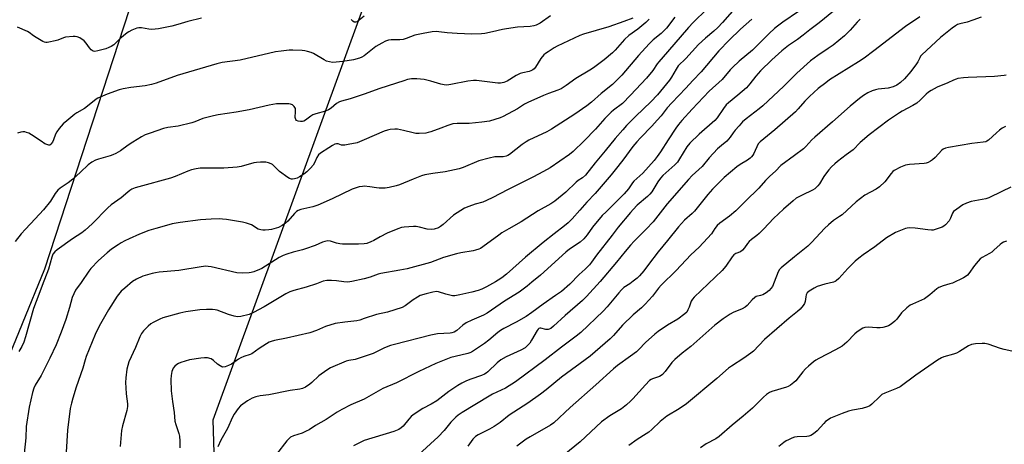
# Model space of a CAD drawing. Units: inches. Extents: x 1249771 to 1255771, y 597450 to 601451.
# Drawn here: x 1253851 to 1254278, y 597789 to 597973 of the extents above; entities that cross this region are included whole.
import ezdxf

# ---------------------------------------------------------------- set-up
doc = ezdxf.new("R2010")
doc.units = ezdxf.units.IN
doc.header["$MEASUREMENT"] = 0
doc.layers.add('NTRL-Trees', color=3, linetype='Continuous')
doc.layers.add('Undefined', color=1, linetype='Continuous')

msp = doc.modelspace()

# ---------------------------------------------------------------- linework, layer by layer
at = {"layer": 'NTRL-Trees'}
for points in [[(1254509.23, 598212.46), (1254503.74, 598166.89), (1254381.69, 597934), (1254209.89, 597598.91), (1254186.08, 597564.9), (1253937.04, 597713.42), (1253934.41, 597799.36), (1254055.29, 598130.82), (1254046.17, 598163.38), (1254056.16, 598190.75), (1254078.69, 598203.94), (1254117.69, 598212.71), (1254172.28, 598181.52), (1254230.77, 598198.09), (1254255.14, 598259.51), (1254265.87, 598314.1), (1254269.77, 598336.52), (1254277.57, 598356.02), (1254299.01, 598356.99), (1254358.48, 598331.65), (1254507.64, 598228.31)], [(1253861.29, 597864.68), (1253832.05, 597793.52), (1253813.27, 597794.46), (1253776.84, 597816.58), (1253732.61, 597812.04), (1253710.19, 597807.16), (1253682.89, 597818.86), (1253683.87, 597839.33), (1253701.56, 597862.29), (1253745.09, 597922.5), (1253782.33, 597949.5), (1253826.2, 598004.09), (1253841.17, 598055.4), (1253877.62, 598105.82), (1253906.37, 598122.7), (1253940.65, 598101.74), (1253936.95, 598085.71), (1253916.39, 598033.52)]]:
    msp.add_lwpolyline(points, close=True, dxfattribs=at)
at = {"layer": 'Undefined'}
for points, elevation in [([(1254161.79, 597978.8), (1254155.39, 597971.6), (1254153.37, 597969.45), (1254151.74, 597967.91), (1254148.03, 597964.76), (1254145.1, 597962.09), (1254139.47, 597956.04), (1254136.26, 597952.77), (1254135.3, 597951.41), (1254133.38, 597947.93), (1254132.52, 597946.64), (1254127.22, 597940.3), (1254124.39, 597937.28), (1254117.87, 597930.96), (1254113.86, 597926.94), (1254112.16, 597925.15), (1254108.89, 597921.39), (1254104.57, 597915.94), (1254100.21, 597910.83), (1254096, 597905.46), (1254094.75, 597904.32), (1254092.83, 597903.06), (1254092, 597902.43), (1254087.48, 597898.06), (1254082.69, 597894.13), (1254080.98, 597893.01), (1254075.52, 597889.92), (1254068.12, 597885.27), (1254062.78, 597882.21), (1254059.78, 597880.38), (1254058.36, 597879.42), (1254051.46, 597874.33), (1254050.48, 597873.71), (1254049.69, 597873.36), (1254048.33, 597872.88), (1254047.21, 597872.59), (1254041.99, 597871.82), (1254039.98, 597871.39), (1254034.37, 597869.7), (1254028.73, 597867.59), (1254018.62, 597864.78), (1254015.52, 597864.18), (1254007.16, 597862.79), (1254006.06, 597862.49), (1254002.63, 597861.25), (1254000, 597860.56)], 698), ([(1254148.62, 597977.42), (1254142.72, 597971.59), (1254140.76, 597969.49), (1254131.6, 597958.84), (1254127.85, 597954.62), (1254127.12, 597953.67), (1254125.19, 597950.85), (1254122.42, 597947.51), (1254115.55, 597940.06), (1254112.02, 597936.56), (1254108.22, 597933.66), (1254107.13, 597932.71), (1254104.42, 597929.96), (1254100.28, 597925.36), (1254095.44, 597920.35), (1254090.63, 597915.73), (1254089.02, 597914.37), (1254080.63, 597908.56), (1254077.85, 597906.97), (1254073.19, 597904.57), (1254062.19, 597899.07), (1254055.77, 597895.74), (1254053.07, 597894.46), (1254051.44, 597893.79), (1254048.2, 597892.84), (1254045.41, 597891.91), (1254043.54, 597891.06), (1254040.27, 597889.09), (1254038.81, 597888.12), (1254034.3, 597884), (1254033.16, 597883.14), (1254032.17, 597882.63), (1254030.32, 597882.01), (1254028.99, 597881.87), (1254027.38, 597882.07), (1254024.01, 597882.92), (1254022.59, 597883.18), (1254021.43, 597883.19), (1254019.39, 597883.07), (1254017.34, 597882.91), (1254016.19, 597882.73), (1254014.55, 597882.16), (1254009.98, 597880.24), (1254006.94, 597878.7), (1254004.19, 597877.16), (1254002.84, 597876.52), (1254001.12, 597875.85), (1254000, 597875.59)], 700), ([(1254203.61, 597976.54), (1254197.37, 597971.46), (1254193.28, 597968.41), (1254190.51, 597966.13), (1254188, 597964.25), (1254184.07, 597961.57), (1254181.24, 597959.27), (1254176.91, 597955.38), (1254171.95, 597950.67), (1254169.88, 597948.38), (1254167.29, 597945.05), (1254165.79, 597943.35), (1254162.11, 597940.12), (1254158.12, 597936.84), (1254157.07, 597935.89), (1254155.85, 597934.39), (1254153.2, 597930.25), (1254152.18, 597929.08), (1254145.34, 597923.27), (1254141.31, 597919.34), (1254140.01, 597917.67), (1254136.86, 597912.5), (1254135.89, 597911.11), (1254134.7, 597909.87), (1254129.62, 597905.26), (1254128.49, 597904.1), (1254127.36, 597902.61), (1254124.75, 597898.27), (1254123.94, 597897.2), (1254122.89, 597896.2), (1254118.44, 597892.38), (1254116.63, 597890.58), (1254115.49, 597889.31), (1254110.17, 597882.87), (1254107.58, 597879.4), (1254100.73, 597870.7), (1254098.57, 597867.73), (1254097.68, 597866.62), (1254095.92, 597864.71), (1254093.19, 597862.32), (1254089.19, 597858.2), (1254085.59, 597855.04), (1254083.01, 597853.2), (1254077.59, 597849.53), (1254072.67, 597845.83), (1254070.31, 597844.23), (1254065.95, 597841.77), (1254060.59, 597838.94), (1254059.17, 597838.06), (1254058.04, 597837.23), (1254054.02, 597833.95), (1254052.14, 597832.52), (1254046.61, 597828.76), (1254045.86, 597828.4), (1254045.03, 597828.14), (1254039.43, 597826.88), (1254037.65, 597826.38), (1254031.01, 597823.75), (1254023.63, 597820.33), (1254013.99, 597815.44), (1254008.05, 597812.88), (1254000, 597808.36)], 692), ([(1254188.43, 597976.35), (1254181.66, 597971.75), (1254179.28, 597970), (1254177.96, 597968.94), (1254175.63, 597966.89), (1254171.46, 597962.6), (1254168.41, 597959.61), (1254162.75, 597954.88), (1254159.81, 597952.13), (1254158.83, 597951.09), (1254155.26, 597946.85), (1254149.73, 597941.9), (1254142.32, 597934.05), (1254137.84, 597929.15), (1254136.38, 597927.36), (1254135.18, 597925.73), (1254131.87, 597920.71), (1254128.58, 597915.52), (1254127.13, 597913.47), (1254125.83, 597911.85), (1254120.86, 597906.34), (1254116.95, 597902.82), (1254116.36, 597902.06), (1254114.69, 597899.53), (1254112.76, 597897.33), (1254104.94, 597889.6), (1254103.31, 597887.91), (1254098.98, 597882.85), (1254096.67, 597879.57), (1254095.28, 597877.83), (1254093.63, 597876.4), (1254089.13, 597873.35), (1254087.42, 597872.02), (1254076.5, 597862.12), (1254072.79, 597858.99), (1254070.72, 597857.35), (1254067.19, 597854.69), (1254060.89, 597850.83), (1254053.3, 597845.56), (1254051.72, 597844.7), (1254046.64, 597842.51), (1254044.25, 597841.38), (1254042.83, 597840.39), (1254040.17, 597838.14), (1254039.01, 597837.44), (1254038.03, 597837.1), (1254037.26, 597836.96), (1254031.78, 597836.59), (1254028.91, 597836.13), (1254013.1, 597832.06), (1254011.46, 597831.54), (1254008.85, 597830.54), (1254003.86, 597828.09), (1254000, 597826.8)], 694), ([(1253929.36, 597973.51), (1253923.44, 597972.07), (1253919.08, 597970.71), (1253916.58, 597970.06), (1253914.34, 597969.53), (1253910.71, 597968.84), (1253909.33, 597968.66), (1253907.72, 597968.61), (1253906.57, 597968.74), (1253903.33, 597969.29), (1253902.22, 597969.3), (1253901.41, 597969.18), (1253900.57, 597968.9), (1253899.21, 597968.29), (1253897.88, 597967.6), (1253897.15, 597967.12), (1253893.96, 597964.59), (1253891.39, 597961.98), (1253890.26, 597961.18), (1253889.23, 597960.71), (1253887.85, 597960.26), (1253884.46, 597959.26), (1253883.08, 597958.99), (1253882.34, 597959.13), (1253881.5, 597959.79), (1253880.77, 597960.67), (1253879.44, 597962.62), (1253878.49, 597963.64), (1253876.65, 597964.89), (1253875.42, 597965.45), (1253874.6, 597965.55), (1253873.75, 597965.54), (1253870.33, 597965.23), (1253869.49, 597964.99), (1253867.01, 597964.01), (1253865.86, 597963.67), (1253863.24, 597963.04), (1253862.38, 597962.92), (1253861.82, 597962.93), (1253861.29, 597963.07), (1253860.52, 597963.43), (1253857.71, 597965.05), (1253856.47, 597965.83), (1253854.64, 597967.24), (1253853.9, 597967.68), (1253849.59, 597969.52)], 710), ([(1254000, 597974.35), (1253997.16, 597972.08), (1253996.3, 597971.73), (1253995.61, 597971.79), (1253995, 597972.15), (1253994.28, 597972.87)], 710), ([(1254080.88, 597974.49), (1254076.32, 597971.33), (1254074.66, 597970.49), (1254073.63, 597970.19), (1254072, 597969.9), (1254066.53, 597969.56), (1254061.69, 597968.87), (1254059.99, 597968.56), (1254055.72, 597967.53), (1254052.3, 597966.9), (1254050.88, 597966.73), (1254046.64, 597966.58), (1254040.39, 597966.77), (1254036.04, 597967.06), (1254032.41, 597967.56), (1254031.16, 597967.64), (1254029.53, 597967.5), (1254025.55, 597966.89), (1254021.99, 597966.05), (1254018.2, 597964.62), (1254016.83, 597964.25), (1254015.44, 597964.09), (1254011.72, 597964.08), (1254010.58, 597963.88), (1254009.21, 597963.45), (1254007.62, 597962.72), (1254005.08, 597961.25), (1254001.4, 597958.26), (1254000, 597957.21)], 708), ([(1254134.72, 597973.98), (1254131.08, 597969.17), (1254130.19, 597968.11), (1254128.89, 597966.86), (1254125.3, 597964.03), (1254123.62, 597962.34), (1254118.94, 597957.32), (1254111.75, 597948.81), (1254110.37, 597947.33), (1254107.67, 597944.77), (1254102.83, 597940.77), (1254098.64, 597937.14), (1254096.57, 597935.49), (1254091.42, 597931.92), (1254081.3, 597925.31), (1254079.3, 597924.25), (1254071.47, 597920.57), (1254070.2, 597919.9), (1254068.56, 597918.73), (1254063.01, 597914.43), (1254062.27, 597913.94), (1254061.55, 597913.6), (1254060.28, 597913.36), (1254056.66, 597913.31), (1254054.2, 597912.86), (1254049.78, 597911.67), (1254042.96, 597908.79), (1254041.27, 597908.23), (1254035.15, 597906.82), (1254029.74, 597906.2), (1254026.26, 597905.54), (1254024.85, 597905.08), (1254021.24, 597903.65), (1254015.33, 597901.17), (1254013.93, 597900.76), (1254010.77, 597900.04), (1254009.03, 597899.78), (1254006.42, 597899.81), (1254005.27, 597899.91), (1254002.4, 597900.37), (1254000, 597900.59)], 702), ([(1254116.53, 597973.55), (1254112.62, 597972.03), (1254106.18, 597969.79), (1254095.13, 597966.48), (1254093.55, 597965.92), (1254083.73, 597961.31), (1254082.48, 597960.62), (1254079.79, 597958.94), (1254078.6, 597958.14), (1254077.94, 597957.6), (1254076.64, 597956.06), (1254074.34, 597952.2), (1254073.81, 597951.59), (1254073.2, 597951.08), (1254072.28, 597950.6), (1254071.53, 597950.35), (1254068.78, 597949.83), (1254067.71, 597949.52), (1254065.92, 597948.59), (1254061.98, 597946.24), (1254060.55, 597945.63), (1254059.11, 597945.31), (1254057.95, 597945.26), (1254052.2, 597946.05), (1254048.79, 597946.41), (1254047.4, 597946.46), (1254044.97, 597946.18), (1254037.53, 597944.67), (1254035.8, 597944.5), (1254034.63, 597944.61), (1254033.18, 597944.88), (1254028.89, 597946.2), (1254026.04, 597946.92), (1254022.82, 597947.14), (1254020.48, 597947.13), (1254018.81, 597946.83), (1254017.13, 597946.35), (1254006.72, 597942.96), (1254000, 597940.49)], 706), ([(1254215.22, 597973.06), (1254213.88, 597971.73), (1254210.85, 597968.29), (1254208.34, 597965.79), (1254203.48, 597961.84), (1254201.29, 597960.31), (1254196.74, 597957.33), (1254193.62, 597954.99), (1254187.7, 597949.65), (1254181.99, 597944.06), (1254172.88, 597935.48), (1254171.32, 597934.14), (1254165.73, 597929.83), (1254164.18, 597928.51), (1254162.63, 597926.88), (1254160.99, 597924.95), (1254160.12, 597923.82), (1254158.83, 597921.89), (1254158.1, 597921.01), (1254157.29, 597920.23), (1254154.96, 597918.35), (1254153.3, 597916.83), (1254149.72, 597912.89), (1254146.56, 597909.22), (1254142.26, 597905.23), (1254140.68, 597903.6), (1254131.43, 597892.97), (1254125.35, 597885.23), (1254122.36, 597882), (1254117.16, 597876.77), (1254115.55, 597875.04), (1254113.2, 597872.36), (1254109.49, 597867.7), (1254102.33, 597859.29), (1254096.51, 597852.9), (1254094.76, 597851.15), (1254087.19, 597844.61), (1254082.19, 597839.95), (1254080.92, 597839.03), (1254080.24, 597838.68), (1254079.75, 597838.54), (1254079.25, 597838.5), (1254078.73, 597838.56), (1254076.7, 597839.11), (1254076.26, 597839.12), (1254075.78, 597838.96), (1254075.48, 597838.69), (1254074.98, 597838.03), (1254072.63, 597833.89), (1254071.84, 597832.65), (1254070.89, 597831.53), (1254069.82, 597830.56), (1254068.02, 597829.59), (1254061.56, 597826.69), (1254059.3, 597825.32), (1254057.64, 597824.12), (1254053.57, 597820.14), (1254052.92, 597819.57), (1254052.25, 597819.12), (1254050.95, 597818.56), (1254046.23, 597816.99), (1254044.45, 597816.31), (1254042.29, 597815.26), (1254040.58, 597814.23), (1254036.7, 597811.65), (1254032.87, 597808.63), (1254031.47, 597807.63), (1254029.02, 597806.12), (1254025.4, 597804.26), (1254021.29, 597801.55), (1254020.4, 597800.79), (1254019.36, 597799.71), (1254016.89, 597796.68), (1254016, 597795.9), (1254015.02, 597795.23), (1254014.25, 597794.83), (1254012.91, 597794.34), (1254000, 597790.45)], 690), ([(1254123.64, 597973.05), (1254122.18, 597971.6), (1254118.73, 597968.78), (1254114.83, 597965.99), (1254112.99, 597964.17), (1254108.89, 597959.68), (1254107.66, 597958.45), (1254104.09, 597955.43), (1254099.42, 597951.93), (1254097.96, 597950.98), (1254091.78, 597947.29), (1254087.68, 597944.23), (1254085.42, 597942.85), (1254084.07, 597942.28), (1254079.91, 597940.82), (1254077.83, 597940.01), (1254070.94, 597936.89), (1254069.5, 597936.14), (1254066.45, 597934.24), (1254060.23, 597930.86), (1254058.92, 597930.26), (1254056.73, 597929.51), (1254054.32, 597928.88), (1254051.05, 597928.4), (1254045.51, 597927.89), (1254040.31, 597927.82), (1254038.44, 597927.63), (1254036.25, 597926.97), (1254033.27, 597925.75), (1254028.92, 597924.17), (1254027.81, 597923.86), (1254026.68, 597923.7), (1254023.8, 597923.52), (1254022.37, 597923.54), (1254021.26, 597923.73), (1254017.02, 597924.76), (1254014.41, 597925.31), (1254013.25, 597925.38), (1254011.22, 597925.2), (1254010.08, 597924.96), (1254008.69, 597924.45), (1254000, 597920.72)], 704), ([(1254168.15, 597973), (1254163.25, 597968.67), (1254158.29, 597963.94), (1254153.82, 597959.33), (1254146.22, 597950.23), (1254142.63, 597946.47), (1254139.6, 597943.14), (1254133.45, 597936.77), (1254131.48, 597934.57), (1254128.83, 597931.22), (1254127.09, 597929.24), (1254124.72, 597926.63), (1254119.83, 597921.6), (1254118.26, 597919.87), (1254116.56, 597917.87), (1254112.17, 597911.99), (1254108.88, 597907.72), (1254107.09, 597905.56), (1254100.15, 597897.47), (1254096.56, 597893.77), (1254093.59, 597890.2), (1254090.26, 597886.56), (1254088.43, 597884.73), (1254086.96, 597883.42), (1254082.42, 597880.03), (1254077.62, 597876.29), (1254070.03, 597869.95), (1254061.75, 597862.57), (1254059.78, 597860.98), (1254058.19, 597859.87), (1254056.93, 597859.13), (1254053.06, 597857), (1254050.97, 597856.02), (1254049.46, 597855.49), (1254046.66, 597854.68), (1254041.42, 597853.53), (1254039.38, 597853.16), (1254038.24, 597853.18), (1254035.46, 597853.84), (1254032.27, 597854.92), (1254031.42, 597855.04), (1254029.71, 597854.78), (1254026.87, 597854), (1254024.34, 597853.21), (1254023.06, 597852.61), (1254021.17, 597851.39), (1254017.72, 597848.72), (1254016.47, 597848.02), (1254010.11, 597846.02), (1254005.33, 597845.04), (1254000, 597843.26)], 696), ([(1254241.1, 597974.02), (1254234.91, 597969.88), (1254221.04, 597959.28), (1254216.89, 597956.19), (1254214.52, 597954.57), (1254201.92, 597946.7), (1254200.22, 597945.52), (1254196.93, 597943.04), (1254193.14, 597939.59), (1254191.22, 597937.53), (1254188.34, 597934.2), (1254187.1, 597932.94), (1254178.11, 597925.13), (1254171.77, 597919.92), (1254170.98, 597918.98), (1254168.99, 597914.8), (1254168.56, 597914.03), (1254168.04, 597913.36), (1254167.42, 597912.78), (1254166.27, 597911.92), (1254163.15, 597910.06), (1254161.7, 597909.02), (1254156.24, 597904.4), (1254153.23, 597901.59), (1254151.18, 597899.37), (1254149.15, 597897.02), (1254143.36, 597889.76), (1254142.32, 597888.75), (1254138.93, 597885.86), (1254136.4, 597882.99), (1254131.63, 597877.08), (1254127.59, 597872.23), (1254123.29, 597866.7), (1254121.27, 597864), (1254119.4, 597861.85), (1254118.4, 597860.85), (1254116.63, 597859.41), (1254115.26, 597858.39), (1254112.69, 597856.7), (1254111.57, 597855.75), (1254110.42, 597854.46), (1254105.38, 597848.39), (1254103.7, 597846.51), (1254093.97, 597837.22), (1254092.03, 597835.63), (1254085.66, 597830.89), (1254078.52, 597825.32), (1254065.7, 597815.8), (1254061.33, 597813.03), (1254055.73, 597810.49), (1254054.21, 597809.69), (1254042.5, 597802.57), (1254040.8, 597801.42), (1254039.69, 597800.47), (1254037.64, 597798.31), (1254034.62, 597794.68), (1254032.15, 597792.01), (1254023.76, 597784.35)], 688), ([(1254267.61, 597973.88), (1254264.12, 597972.59), (1254261.67, 597971.79), (1254258.39, 597971.01), (1254257.44, 597970.7), (1254256.52, 597970.21), (1254255.09, 597969.2), (1254250.09, 597965.17), (1254241.99, 597957.6), (1254241.42, 597956.97), (1254241, 597956.36), (1254240.13, 597954.54), (1254239.62, 597953.68), (1254237.19, 597950.39), (1254234.47, 597947.24), (1254232.69, 597945.54), (1254231.03, 597944.48), (1254229.5, 597943.73), (1254227.3, 597943.2), (1254222.95, 597942.67), (1254221.81, 597942.43), (1254220.44, 597941.93), (1254218.56, 597941.11), (1254216.65, 597939.95), (1254214.85, 597938.63), (1254210.77, 597935.29), (1254203.23, 597928.58), (1254195.5, 597921.9), (1254194.23, 597920.71), (1254191.66, 597917.92), (1254190.57, 597916.9), (1254186.69, 597913.91), (1254180.72, 597909.62), (1254178.4, 597907.18), (1254175.97, 597904.99), (1254174.1, 597903.15), (1254171.16, 597899.74), (1254165.36, 597894.18), (1254161.27, 597890), (1254158.52, 597887.65), (1254154.3, 597884.56), (1254153.2, 597883.64), (1254152.18, 597882.38), (1254150.68, 597880.05), (1254148.94, 597878.08), (1254145.29, 597874.25), (1254141.66, 597870.83), (1254135.29, 597864.16), (1254128.81, 597857.76), (1254127.68, 597856.45), (1254125.12, 597852.98), (1254121.91, 597849.58), (1254120.27, 597847.92), (1254116.75, 597844.86), (1254112.09, 597840.38), (1254108.11, 597835.86), (1254106.78, 597834.5), (1254098.07, 597826.9), (1254085.61, 597817.87), (1254078.88, 597812.31), (1254076.45, 597810.46), (1254071.01, 597806.64), (1254062.9, 597801.33), (1254058.92, 597798.24), (1254056.37, 597796.44), (1254054.43, 597795.35), (1254049.5, 597792.9), (1254048.32, 597792.12), (1254047.17, 597790.96), (1254044.97, 597787.93)], 686), ([(1254000, 597957.21), (1253999.02, 597956.59), (1253997.96, 597956.12), (1253995.31, 597955.37), (1253990.74, 597954.68), (1253987.78, 597954.35), (1253986.3, 597954.29), (1253984.95, 597954.5), (1253983.63, 597954.9), (1253982.64, 597955.4), (1253978.01, 597958.1), (1253976.99, 597958.56), (1253975.4, 597959.09), (1253974.3, 597959.33), (1253973.12, 597959.44), (1253968.97, 597959.63), (1253967.48, 597959.63), (1253963.91, 597959.23), (1253961.55, 597958.88), (1253946.14, 597955.27), (1253938.36, 597954.2), (1253936.03, 597953.75), (1253918.85, 597948.69), (1253909.69, 597945.31), (1253907.77, 597944.73), (1253904.97, 597944.11), (1253898.78, 597943.45), (1253895.37, 597942.81), (1253893.68, 597942.41), (1253888.49, 597940.47), (1253884.48, 597938.8), (1253883.72, 597938.38), (1253882.77, 597937.69), (1253878.58, 597934.28), (1253875.32, 597932.44), (1253874.38, 597931.81), (1253870.99, 597929.03), (1253869.46, 597927.67), (1253867.68, 597925.66), (1253866.61, 597924.24), (1253866.08, 597923.2), (1253865.17, 597920.72), (1253864.71, 597919.68), (1253864.11, 597918.83), (1253863.54, 597918.49), (1253863.11, 597918.44), (1253862.67, 597918.51), (1253861.5, 597919.03), (1253859.78, 597920.1), (1253855.67, 597922.9), (1253854.43, 597923.61), (1253853.45, 597923.98), (1253852.69, 597924.15), (1253851.84, 597924.17), (1253850.97, 597924.09), (1253849.58, 597923.7)], 708), ([(1254278.54, 597948.73), (1254277.7, 597948.57), (1254273.43, 597948.16), (1254262, 597947.8), (1254259.94, 597947.64), (1254257.62, 597947.33), (1254256.78, 597947.11), (1254255.72, 597946.68), (1254253.16, 597945.47), (1254248.64, 597943.52), (1254245.97, 597942.15), (1254244.83, 597941.39), (1254243.78, 597940.54), (1254241.27, 597937.9), (1254239.82, 597936.65), (1254238.05, 597935.61), (1254233.46, 597933.24), (1254232.21, 597932.46), (1254227.51, 597929.26), (1254219.15, 597922.98), (1254215.22, 597919.54), (1254212.2, 597916.4), (1254209.07, 597914.19), (1254205.31, 597911.31), (1254204.18, 597910.37), (1254202.73, 597908.98), (1254201.54, 597907.72), (1254200.51, 597906.41), (1254199.4, 597904.8), (1254197.53, 597901.67), (1254196.86, 597900.8), (1254196.12, 597900.02), (1254195.44, 597899.52), (1254194.43, 597898.94), (1254189.96, 597896.81), (1254187.42, 597895.42), (1254186.04, 597894.37), (1254181.88, 597890.75), (1254177.54, 597886.59), (1254173.39, 597882.17), (1254171.4, 597880.17), (1254170.33, 597879.26), (1254168.03, 597877.57), (1254166.97, 597876.64), (1254166.25, 597875.77), (1254164.97, 597873.86), (1254164.08, 597872.87), (1254163.21, 597872.26), (1254161.26, 597871.5), (1254160.39, 597870.85), (1254159.67, 597869.98), (1254156.91, 597866.05), (1254155.27, 597864.09), (1254143.12, 597852.52), (1254142.41, 597851.66), (1254141.86, 597850.74), (1254141.03, 597848.25), (1254140.47, 597847.01), (1254139.91, 597846.1), (1254139.13, 597845.29), (1254136.11, 597843.02), (1254131.65, 597840.39), (1254127.56, 597837.59), (1254126.16, 597836.51), (1254122.11, 597832.96), (1254119.13, 597829.8), (1254118.12, 597828.87), (1254115.56, 597826.92), (1254109.93, 597822.92), (1254108.13, 597821.43), (1254100.55, 597814.57), (1254089.3, 597804.7), (1254082.32, 597798.03), (1254080.86, 597797.07), (1254071.95, 597791.99), (1254070.21, 597790.92), (1254066.28, 597787.93)], 684), ([(1254278.25, 597926.52), (1254276.73, 597925.74), (1254275.58, 597924.93), (1254274.26, 597923.84), (1254270.81, 597920.66), (1254270.13, 597920.16), (1254269.69, 597919.94), (1254268.58, 597919.68), (1254263.61, 597919.16), (1254253.57, 597917.48), (1254252.19, 597917.16), (1254251.2, 597916.7), (1254250.54, 597916.2), (1254247.65, 597913.07), (1254246.63, 597912.1), (1254245.66, 597911.47), (1254244.63, 597910.94), (1254243.82, 597910.64), (1254243, 597910.49), (1254236.58, 597910), (1254234.83, 597909.74), (1254232.63, 597908.85), (1254230, 597907.5), (1254229.37, 597906.99), (1254228.66, 597906.21), (1254225.81, 597902.48), (1254223.52, 597900.31), (1254222.15, 597899.33), (1254217.25, 597896.73), (1254213.44, 597893.89), (1254207.35, 597888.3), (1254206.23, 597887.48), (1254203.64, 597885.8), (1254201.41, 597883.87), (1254199.69, 597882.24), (1254194.25, 597876.39), (1254192.41, 597874.61), (1254186.75, 597869.97), (1254180.87, 597865.32), (1254180.17, 597864.49), (1254179.63, 597863.54), (1254177.89, 597859.05), (1254177.09, 597857.23), (1254176.46, 597856.25), (1254175.67, 597855.39), (1254174.33, 597854.4), (1254172.88, 597853.56), (1254171.91, 597853.22), (1254170.11, 597852.76), (1254169.42, 597852.45), (1254168.27, 597851.45), (1254166.15, 597848.95), (1254165.3, 597848.14), (1254164.01, 597847.45), (1254160.12, 597845.89), (1254158.73, 597845.22), (1254155.69, 597843.14), (1254152.15, 597840.41), (1254141.65, 597831.18), (1254137.97, 597828.3), (1254134.7, 597825.49), (1254133.53, 597824.23), (1254130.61, 597820.25), (1254129.45, 597819.08), (1254128.81, 597818.58), (1254128.1, 597818.19), (1254125.12, 597817.21), (1254124.44, 597816.87), (1254123.8, 597816.42), (1254121.99, 597814.6), (1254116.56, 597808.43), (1254115.52, 597807.39), (1254113.84, 597805.86), (1254111.66, 597804.14), (1254106.58, 597801.09), (1254102.99, 597798.47), (1254093.63, 597789.86), (1254084.49, 597782.34)], 682), ([(1254280.48, 597900.16), (1254276.71, 597898.41), (1254271.03, 597895.56), (1254269.67, 597895.18), (1254264.95, 597894.37), (1254263.3, 597894.01), (1254261.36, 597893.29), (1254259.76, 597892.52), (1254257.06, 597890.7), (1254255.7, 597889.62), (1254255.21, 597888.97), (1254254.42, 597886.73), (1254253.78, 597885.64), (1254252.22, 597883.9), (1254251.41, 597883.27), (1254250.72, 597882.88), (1254247.74, 597881.85), (1254246.91, 597881.64), (1254246.07, 597881.54), (1254244.6, 597881.67), (1254239, 597882.5), (1254236.73, 597882.53), (1254235.61, 597882.45), (1254234.78, 597882.27), (1254233.42, 597881.79), (1254230.49, 597880.52), (1254226.65, 597878.23), (1254221.55, 597874.34), (1254216.53, 597870.92), (1254214.53, 597869.39), (1254213.04, 597868.09), (1254209.89, 597864.99), (1254205.85, 597860.6), (1254204.78, 597859.6), (1254204.36, 597859.34), (1254203.6, 597859.04), (1254199.79, 597858.11), (1254196.54, 597857.12), (1254195.25, 597856.48), (1254193.02, 597855.09), (1254192.2, 597854.35), (1254191.82, 597853.61), (1254191.59, 597852.62), (1254191.31, 597850.64), (1254191.03, 597849.85), (1254190.42, 597848.89), (1254189.11, 597847.31), (1254188.06, 597846.33), (1254184.38, 597843.48), (1254178.95, 597838.84), (1254173.71, 597834.12), (1254168.89, 597829.2), (1254167.75, 597828.29), (1254164.64, 597826.06), (1254159.39, 597822.65), (1254158.1, 597821.72), (1254152.96, 597817.33), (1254139.79, 597806.33), (1254136.58, 597804.2), (1254131.35, 597801.02), (1254128.46, 597798.62), (1254124.84, 597795.17), (1254123.54, 597794.07), (1254122.36, 597793.27), (1254118.4, 597790.88), (1254114.77, 597788.28)], 680), ([(1254278.72, 597876.79), (1254277.36, 597876.34), (1254276.6, 597875.93), (1254275.91, 597875.4), (1254273.15, 597872.85), (1254272.26, 597872.12), (1254271.26, 597871.48), (1254268.15, 597869.77), (1254267.31, 597869.16), (1254266.32, 597868.11), (1254264.81, 597866.33), (1254262.33, 597862.76), (1254261.78, 597862.11), (1254261.21, 597861.62), (1254260.04, 597860.93), (1254255.23, 597858.66), (1254254.14, 597858.27), (1254251.12, 597857.46), (1254249.31, 597856.75), (1254248.4, 597856.13), (1254245.39, 597853.55), (1254243.12, 597851.86), (1254241.85, 597851.21), (1254237.84, 597849.53), (1254236.86, 597849.01), (1254235.48, 597847.92), (1254233.11, 597845.72), (1254231.02, 597842.97), (1254230.27, 597842.12), (1254229.4, 597841.38), (1254228.23, 597840.57), (1254227.47, 597840.18), (1254226.65, 597839.89), (1254224.95, 597839.45), (1254223.8, 597839.26), (1254222.37, 597839.25), (1254218.61, 597839.49), (1254217.25, 597839.41), (1254216.31, 597839.08), (1254215.11, 597838.36), (1254213.72, 597837.4), (1254212.83, 597836.67), (1254209.33, 597832.98), (1254207.31, 597831.31), (1254204.5, 597829.67), (1254197.2, 597826), (1254195.93, 597825.23), (1254194.98, 597824.53), (1254192.74, 597822.66), (1254191.45, 597821.48), (1254190.29, 597820.15), (1254187.27, 597816.3), (1254186.41, 597815.51), (1254184.97, 597814.44), (1254183.95, 597813.83), (1254183.17, 597813.52), (1254176.87, 597811.69), (1254175.81, 597811.16), (1254174.56, 597810.36), (1254173.29, 597809.25), (1254168.51, 597804.46), (1254164.48, 597801.03), (1254159.64, 597797.08), (1254153.99, 597792.09), (1254152.49, 597791.08), (1254148.39, 597789.02), (1254145.86, 597787.25)], 678), ([(1254284.88, 597828.2), (1254277.71, 597829.81), (1254276.01, 597830.3), (1254270.71, 597832.17), (1254269.29, 597832.48), (1254268.11, 597832.5), (1254265.15, 597832.35), (1254263.43, 597832.08), (1254262.17, 597831.45), (1254258.29, 597828.92), (1254257.03, 597828.23), (1254255.66, 597827.78), (1254251.53, 597826.75), (1254250.45, 597826.31), (1254248.73, 597825.24), (1254239.28, 597818.72), (1254232.48, 597813.72), (1254230.9, 597812.93), (1254225.9, 597810.96), (1254224.59, 597810.31), (1254223.5, 597809.4), (1254220.24, 597806.13), (1254219.35, 597805.44), (1254218.31, 597804.99), (1254216.09, 597804.35), (1254211.79, 597803.56), (1254210.13, 597803.11), (1254207.43, 597802.16), (1254202.28, 597800.02), (1254201.3, 597799.43), (1254200.17, 597798.58), (1254199.36, 597797.79), (1254196.5, 597794.59), (1254194.93, 597793.31), (1254193.72, 597792.56), (1254192.94, 597792.3), (1254192.1, 597792.19), (1254187.78, 597792.04), (1254186.65, 597791.88), (1254185.59, 597791.48), (1254184.04, 597790.75), (1254183.03, 597790.2), (1254182.1, 597789.57), (1254179.84, 597787.87)], 676)]:
    msp.add_lwpolyline(points, dxfattribs=dict(at, elevation=elevation))
for points in [[(1254000, 597940.49, 706), (1253993.87, 597938.45, 706), (1253990.12, 597937.5, 706), (1253989.28, 597937.23, 706), (1253988, 597936.51, 706), (1253985.68, 597934.53, 706), (1253984.56, 597933.8, 706), (1253983.25, 597933.24, 706), (1253979.01, 597932.02, 706), (1253977.76, 597931.58, 706), (1253976.8, 597931.03, 706), (1253974.48, 597929.22, 706), (1253973.76, 597928.85, 706), (1253973.26, 597928.7, 706), (1253972.43, 597928.66, 706), (1253971.33, 597928.85, 706), (1253970.64, 597929.19, 706), (1253970.34, 597929.55, 706), (1253970.15, 597929.99, 706), (1253970.07, 597930.49, 706), (1253970.26, 597932.97, 706), (1253970.15, 597934.28, 706), (1253969.95, 597934.75, 706), (1253969.64, 597935.17, 706), (1253968.82, 597935.86, 706), (1253968.09, 597936.19, 706), (1253967.23, 597936.32, 706), (1253963.66, 597936.36, 706), (1253961.89, 597936.31, 706), (1253958.73, 597935.75, 706), (1253950.12, 597933.74, 706), (1253944.39, 597932.72, 706), (1253936.67, 597931.59, 706), (1253934.62, 597931.2, 706), (1253930.03, 597930, 706), (1253926.58, 597928.49, 706), (1253925.23, 597928.05, 706), (1253919.26, 597926.71, 706), (1253914.86, 597926.04, 706), (1253912.86, 597925.59, 706), (1253907.2, 597923.67, 706), (1253905.01, 597922.84, 706), (1253903.44, 597922.07, 706), (1253899.56, 597919.8, 706), (1253897.61, 597918.48, 706), (1253894.28, 597916.04, 706), (1253892.22, 597914.85, 706), (1253890.88, 597914.19, 706), (1253889.78, 597913.76, 706), (1253884.72, 597912.35, 706), (1253883.36, 597911.89, 706), (1253881.84, 597911.07, 706), (1253880.17, 597909.87, 706), (1253876.89, 597906.66, 706), (1253873.59, 597903.7, 706), (1253871.52, 597902.09, 706), (1253868.1, 597899.8, 706), (1253867.02, 597898.9, 706), (1253865.96, 597897.53, 706), (1253863.84, 597894.19, 706), (1253860.88, 597890.44, 706), (1253857.26, 597886.5, 706), (1253852.99, 597882.08, 706), (1253851.15, 597879.97, 706), (1253848.5, 597876.65, 706)], [(1254000, 597920.72, 704), (1253996.95, 597919.45, 704), (1253992.99, 597918.66, 704), (1253991.58, 597918.45, 704), (1253990.74, 597918.42, 704), (1253990.2, 597918.5, 704), (1253988.63, 597918.96, 704), (1253987.98, 597919, 704), (1253987.26, 597918.82, 704), (1253986.28, 597918.34, 704), (1253984.61, 597917.32, 704), (1253981.09, 597914.96, 704), (1253980.23, 597914.26, 704), (1253979.44, 597913.12, 704), (1253978.37, 597910.76, 704), (1253977.8, 597909.77, 704), (1253976.64, 597908.4, 704), (1253975.15, 597906.93, 704), (1253973.8, 597905.91, 704), (1253971.91, 597904.66, 704), (1253970.88, 597904.19, 704), (1253969.78, 597903.86, 704), (1253968.95, 597903.73, 704), (1253968.42, 597903.76, 704), (1253967.65, 597904.04, 704), (1253966.91, 597904.48, 704), (1253963.3, 597907.04, 704), (1253960.83, 597909.51, 704), (1253960.16, 597910.04, 704), (1253959.69, 597910.31, 704), (1253958.41, 597910.79, 704), (1253957.34, 597911.03, 704), (1253955.01, 597911.03, 704), (1253953.26, 597910.89, 704), (1253952.15, 597910.71, 704), (1253946.6, 597909.16, 704), (1253944.87, 597908.87, 704), (1253939.05, 597908.41, 704), (1253930.5, 597908.49, 704), (1253928.79, 597908.4, 704), (1253927.04, 597908.15, 704), (1253925.07, 597907.67, 704), (1253923.41, 597907.15, 704), (1253918.01, 597904.87, 704), (1253916.01, 597904.11, 704), (1253902.29, 597900.39, 704), (1253900.61, 597899.87, 704), (1253899.23, 597899.29, 704), (1253898.3, 597898.74, 704), (1253897.44, 597898.09, 704), (1253894.57, 597895.56, 704), (1253890.22, 597892.63, 704), (1253888.74, 597891.27, 704), (1253881.99, 597884.35, 704), (1253878.97, 597881.53, 704), (1253877.52, 597880.43, 704), (1253873.51, 597877.9, 704), (1253866.78, 597873.01, 704), (1253865.75, 597872.15, 704), (1253864.97, 597871.17, 704), (1253864.45, 597869.9, 704), (1253862.99, 597864.61, 704), (1253860.24, 597857.64, 704), (1253858.87, 597853.67, 704), (1253856.57, 597847.69, 704), (1253853.06, 597835.39, 704), (1253852.27, 597832.97, 704), (1253851.42, 597831.17, 704), (1253850.17, 597828.99, 704)], [(1254000, 597900.59, 702), (1253999.27, 597900.57, 702), (1253997.87, 597900.32, 702), (1253996.13, 597899.85, 702), (1253994.8, 597899.39, 702), (1253986.13, 597895.22, 702), (1253979.81, 597892.4, 702), (1253977.65, 597891.77, 702), (1253972.47, 597890.48, 702), (1253971.36, 597890.1, 702), (1253970.62, 597889.65, 702), (1253969.76, 597888.86, 702), (1253966.9, 597885.52, 702), (1253965.83, 597884.55, 702), (1253964.35, 597883.62, 702), (1253962.81, 597882.79, 702), (1253961.73, 597882.39, 702), (1253959.75, 597881.9, 702), (1253958.59, 597881.71, 702), (1253957.1, 597881.59, 702), (1253955.95, 597881.59, 702), (1253955.13, 597881.68, 702), (1253953.94, 597882.08, 702), (1253951.12, 597883.89, 702), (1253950.3, 597884.22, 702), (1253948.88, 597884.65, 702), (1253947.14, 597885.06, 702), (1253940.23, 597886.23, 702), (1253938.53, 597886.42, 702), (1253937.38, 597886.46, 702), (1253933.53, 597886.32, 702), (1253928.95, 597886.04, 702), (1253920.08, 597884.92, 702), (1253916.73, 597884.27, 702), (1253914.16, 597883.66, 702), (1253909.59, 597882.37, 702), (1253906.53, 597881.38, 702), (1253902.5, 597879.83, 702), (1253897.96, 597877.86, 702), (1253896.2, 597876.98, 702), (1253894.5, 597876.04, 702), (1253893.29, 597875.26, 702), (1253890.43, 597873.29, 702), (1253888.45, 597871.76, 702), (1253884.7, 597868.48, 702), (1253881.41, 597864.91, 702), (1253880.55, 597863.8, 702), (1253877.2, 597858.91, 702), (1253874.73, 597855.54, 702), (1253873.97, 597854.02, 702), (1253873.34, 597852.44, 702), (1253872.15, 597848.02, 702), (1253870.58, 597842.91, 702), (1253868.51, 597837.34, 702), (1253866.29, 597831.9, 702), (1253863.65, 597826.13, 702), (1253860.87, 597820.64, 702), (1253859.78, 597818.58, 702), (1253857.28, 597814.34, 702), (1253856.67, 597813.1, 702), (1253856.1, 597811.17, 702), (1253854.68, 597804.86, 702), (1253853.35, 597796.47, 702), (1253853.2, 597791.6, 702), (1253852.47, 597784.83, 702)], [(1254000, 597875.59, 700), (1253997.5, 597875.45, 700), (1253990.54, 597875.58, 700), (1253989.41, 597875.7, 700), (1253987.99, 597875.98, 700), (1253985.31, 597876.89, 700), (1253984.26, 597876.92, 700), (1253982.92, 597876.73, 700), (1253981.85, 597876.36, 700), (1253978.66, 597874.93, 700), (1253974.56, 597873.44, 700), (1253973.19, 597873.04, 700), (1253969.14, 597872.1, 700), (1253966.36, 597871.25, 700), (1253964.77, 597870.67, 700), (1253963.12, 597869.78, 700), (1253955.65, 597864.97, 700), (1253954.59, 597864.48, 700), (1253952.09, 597863.57, 700), (1253950.97, 597863.21, 700), (1253950.12, 597863.05, 700), (1253946.98, 597863.01, 700), (1253944.69, 597863.15, 700), (1253933.62, 597865.64, 700), (1253932.28, 597865.86, 700), (1253931.22, 597865.91, 700), (1253929.24, 597865.72, 700), (1253919.59, 597864.16, 700), (1253911.11, 597863.39, 700), (1253909.38, 597863.14, 700), (1253907.96, 597862.81, 700), (1253904.01, 597861.68, 700), (1253901.23, 597860.33, 700), (1253899.53, 597859.3, 700), (1253896.1, 597856.51, 700), (1253894.62, 597855.14, 700), (1253892.87, 597853.02, 700), (1253889.07, 597847.03, 700), (1253885.53, 597840.98, 700), (1253884.22, 597838.46, 700), (1253883.29, 597836.35, 700), (1253879.43, 597826.85, 700), (1253878.92, 597825.37, 700), (1253877.92, 597821.7, 700), (1253875.08, 597813.48, 700), (1253873.59, 597808.81, 700), (1253872.95, 597806.63, 700), (1253872.39, 597804.22, 700), (1253871.2, 597794.86, 700), (1253870.71, 597785.34, 700)], [(1254000, 597860.56, 698), (1253994.58, 597859.3, 698), (1253992.89, 597859.03, 698), (1253991.15, 597859.13, 698), (1253988.04, 597859.66, 698), (1253985.8, 597859.8, 698), (1253983.81, 597859.76, 698), (1253982.15, 597859.44, 698), (1253979.35, 597858.37, 698), (1253974.86, 597856.85, 698), (1253969.45, 597855.45, 698), (1253967.8, 597854.89, 698), (1253966.03, 597853.98, 698), (1253956.62, 597848.35, 698), (1253951.92, 597845.86, 698), (1253950.05, 597845.07, 698), (1253946.45, 597844.18, 698), (1253945.06, 597844.07, 698), (1253943.64, 597844.33, 698), (1253941.12, 597845.04, 698), (1253936.21, 597846.86, 698), (1253935.35, 597847.06, 698), (1253934.17, 597847.21, 698), (1253931.62, 597847.18, 698), (1253928.75, 597847, 698), (1253922.55, 597846.13, 698), (1253920.03, 597845.6, 698), (1253912.67, 597843.57, 698), (1253911.31, 597843.01, 698), (1253908.39, 597841.58, 698), (1253907.39, 597840.98, 698), (1253906.29, 597840.02, 698), (1253904.24, 597837.88, 698), (1253903.43, 597836.76, 698), (1253902.68, 597835.34, 698), (1253900.79, 597830.76, 698), (1253897.89, 597824.51, 698), (1253897.41, 597822.93, 698), (1253897.02, 597821.33, 698), (1253896.59, 597817.61, 698), (1253896.47, 597815.59, 698), (1253896.57, 597813.24, 698), (1253896.76, 597810.6, 698), (1253897.29, 597806.37, 698), (1253897.31, 597805.21, 698), (1253897, 597803.48, 698), (1253895.1, 597796.76, 698), (1253894.72, 597794.75, 698), (1253894.09, 597787.88, 698)], [(1254000, 597843.26, 696), (1253998.09, 597842.61, 696), (1253996.87, 597842.34, 696), (1253991.54, 597841.77, 696), (1253987.4, 597841.13, 696), (1253983.14, 597839.86, 696), (1253979.35, 597838.16, 696), (1253976.41, 597837.1, 696), (1253966.27, 597834.81, 696), (1253961.06, 597833.72, 696), (1253959.69, 597833.35, 696), (1253958.8, 597833, 696), (1253957.56, 597832.28, 696), (1253954.42, 597830.23, 696), (1253951.2, 597827.97, 696), (1253950.47, 597827.64, 696), (1253947.83, 597826.77, 696), (1253946.46, 597826.23, 696), (1253945.46, 597825.65, 696), (1253942.38, 597823.48, 696), (1253941.08, 597822.88, 696), (1253939.74, 597822.41, 696), (1253938.69, 597822.27, 696), (1253938.2, 597822.38, 696), (1253937.49, 597822.71, 696), (1253936.36, 597823.48, 696), (1253934.6, 597825.11, 696), (1253933.66, 597825.74, 696), (1253932.06, 597826.18, 696), (1253930.68, 597826.3, 696), (1253929.07, 597826.13, 696), (1253924.25, 597825.36, 696), (1253920.41, 597824.23, 696), (1253919.36, 597823.83, 696), (1253918.65, 597823.39, 696), (1253917.85, 597822.6, 696), (1253917.16, 597821.7, 696), (1253916.55, 597820.36, 696), (1253916.2, 597818.55, 696), (1253916.16, 597816.79, 696), (1253916.31, 597811.99, 696), (1253916.81, 597807.32, 696), (1253917.51, 597802.5, 696), (1253917.89, 597798.76, 696), (1253918.25, 597797.35, 696), (1253919.58, 597793.42, 696), (1253919.84, 597792.27, 696), (1253919.98, 597790.19, 696), (1253920.03, 597787.22, 696)], [(1254000, 597826.8, 694), (1253996.03, 597825.56, 694), (1253993.33, 597825.09, 694), (1253992.24, 597824.8, 694), (1253985.38, 597821.85, 694), (1253983.78, 597820.86, 694), (1253980.37, 597818.41, 694), (1253977.28, 597815.49, 694), (1253976.39, 597814.78, 694), (1253974.47, 597813.51, 694), (1253973.21, 597812.88, 694), (1253972.07, 597812.61, 694), (1253967.94, 597812.05, 694), (1253958.57, 597810.19, 694), (1253954.87, 597809.71, 694), (1253952.93, 597809.27, 694), (1253951.36, 597808.69, 694), (1253949.38, 597807.65, 694), (1253946.27, 597805.37, 694), (1253945.26, 597804.3, 694), (1253943.55, 597801.86, 694), (1253942.85, 597800.56, 694), (1253940.67, 597795.58, 694), (1253937.84, 597790.6, 694), (1253936.47, 597787.65, 694)], [(1254000, 597808.36, 692), (1253994.13, 597805.9, 692), (1253990.24, 597803.86, 692), (1253988.33, 597802.71, 692), (1253983.55, 597799.49, 692), (1253978.83, 597796.93, 692), (1253976.09, 597795.1, 692), (1253974.86, 597794.41, 692), (1253973.07, 597793.58, 692), (1253969.37, 597792.46, 692), (1253968.04, 597791.86, 692), (1253967.38, 597791.33, 692), (1253966.43, 597790.28, 692), (1253961.9, 597784.55, 692)], [(1254000, 597790.45, 690), (1253995.38, 597788.1, 690)]]:
    msp.add_polyline3d(points, dxfattribs=at)

doc.saveas('drawing.dxf')
